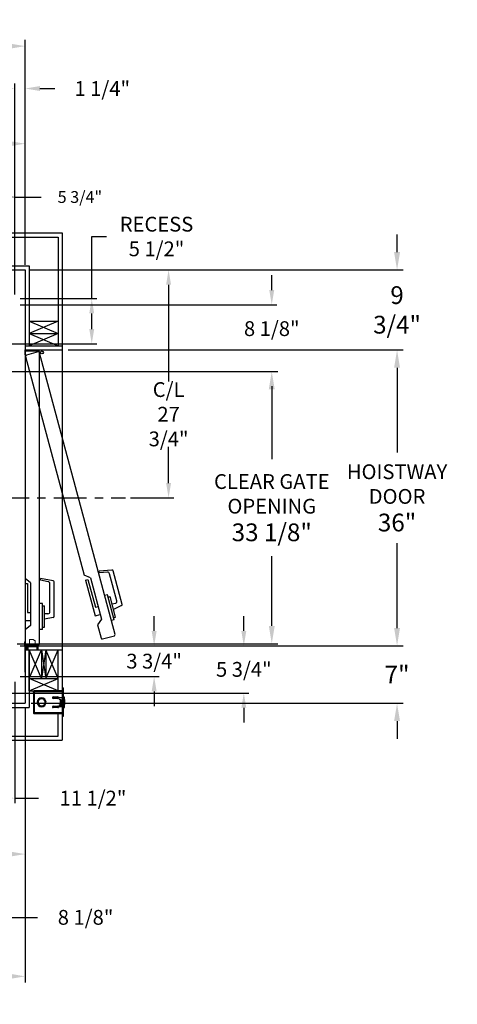
# Model space of a CAD drawing. Extents: x -355 to -200, y -33 to 86.
# Drawn here: x -253 to -200, y -33 to 86 of the extents above; entities that cross this region are included whole.
import ezdxf

# ---------------------------------------------------------------- set-up
doc = ezdxf.new("R2010")
doc.units = 0
doc.header["$LTSCALE"] = 10
doc.header["$MEASUREMENT"] = 0
doc.header["$PDMODE"] = 98
doc.linetypes.add('SCENTER', pattern=[0.7, 0.4, -0.1, 0.1, -0.1])
doc.layers.get('DEFPOINTS').update_dxf_attribs({"linetype": 'CONTINUOUS'})
for name, color, linetype in [('CEN', 2, 'SCENTER'), ('DIM', 1, 'CONTINUOUS'), ('DOOR', 2, 'CONTINUOUS'), ('DOOR CODE_NEW', 7, 'CONTINUOUS'), ('HW', 130, 'CONTINUOUS'), ('INTERLOCK - LRCE', 7, 'CONTINUOUS')]:
    doc.layers.add(name, color=color, linetype=linetype)
doc.styles.add('ROMANT', font='romant')
doc.styles.get("Standard").update_dxf_attribs({"font": 'SIMPLEX.shx', "width": 0.85})
doc.dimstyles.get("Standard").update_dxf_attribs({"dimscale": 16, "dimtxt": 0.09375, "dimasz": 0.09375, "dimexe": 0.0625, "dimexo": 0.0625, "dimgap": 0.0625, "dimtad": 0, "dimtih": 1, "dimtoh": 1, "dimdec": 4, "dimzin": 4, "dimdsep": 46, "dimtxsty": 'Standard', "dimcen": 0.0625, "dimadec": 0, "dimazin": 0, "dimtfac": 1, "dimtdec": 4, "dimtofl": 0, "dimtmove": 0, "dimatfit": 3, "dimfxl": 1, "dimtolj": 1, "dimtzin": 0, "dimarcsym": 0})

# ---------------------------------------------------------------- blocks, each defined once
blk = doc.blocks.new('*D83')
at = {"layer": 'DEFPOINTS', "color": 0, "transparency": 16777216}
for p in [(-282.23, 71.36), (-282.23, 61.22), (-252.73, 56)]:
    blk.add_point(p, dxfattribs=at)
at = {"layer": 'DIM', "color": 0, "lineweight": -2, "transparency": 16777216}
for p, q in [((-282.23, 61.97), (-282.23, 72.11)), ((-252.73, 56.75), (-252.73, 72.11)), ((-280.07, 71.36), (-275.32, 71.36)), ((-254.88, 71.36), (-260.66, 71.36))]:
    blk.add_line(p, q, dxfattribs=at)
at = {"layer": 'DIM', "color": 0, "transparency": 16777216}
for points in [[(-280.07, 71.72), (-280.07, 71), (-282.23, 71.36)], [(-254.88, 71.72), (-254.88, 71), (-252.73, 71.36)]]:
    blk.add_solid(points, dxfattribs=at)
at = {"layer": 'DIM', "color": 0, "transparency": 16777216, "insert": (-267.99, 71.36), "char_height": 2.16, "attachment_point": 5}
blk.add_mtext('\\A1;29 1/2"\\PC/L RAIL', dxfattribs=at)
blk = doc.blocks.new('*D84')
at = {"layer": 'DEFPOINTS', "color": 0, "transparency": 16777216}
for p in [(-252.73, 83.23), (-314.48, 56), (-252.73, 56)]:
    blk.add_point(p, dxfattribs=at)
at = {"layer": 'DIM', "color": 0, "lineweight": -2, "transparency": 16777216}
for p, q in [((-314.48, 56.75), (-314.48, 83.98)), ((-252.73, 56.75), (-252.73, 83.98)), ((-312.32, 83.23), (-276.7, 83.23)), ((-254.88, 83.23), (-263.52, 83.23))]:
    blk.add_line(p, q, dxfattribs=at)
at = {"layer": 'DIM', "color": 0, "transparency": 16777216}
for points in [[(-312.32, 83.59), (-312.32, 82.87), (-314.48, 83.23)], [(-254.88, 83.59), (-254.88, 82.87), (-252.73, 83.23)]]:
    blk.add_solid(points, dxfattribs=at)
at = {"layer": 'DIM', "color": 0, "transparency": 16777216, "insert": (-270.11, 83.23), "char_height": 2.16, "attachment_point": 5}
blk.add_mtext('\\A1;61 3/4"', dxfattribs=at)
blk = doc.blocks.new('*D90')
at = {"layer": 'DEFPOINTS', "color": 0, "transparency": 16777216}
for p in [(-273.6, 5.44), (-265.48, 4.5), (-265.48, -22.8)]:
    blk.add_point(p, dxfattribs=at)
at = {"layer": 'DIM', "color": 0, "lineweight": -2, "transparency": 16777216}
for p, q in [((-273.6, 4.81), (-273.6, -23.43)), ((-265.48, 3.88), (-265.48, -23.43)), ((-271.81, -22.8), (-267.27, -22.8)), ((-265.48, -22.8), (-251.24, -22.8))]:
    blk.add_line(p, q, dxfattribs=at)
at = {"layer": 'DIM', "color": 0, "transparency": 16777216}
for points in [[(-271.81, -22.5), (-271.81, -23.1), (-273.6, -22.8)], [(-267.27, -22.5), (-267.27, -23.1), (-265.48, -22.8)]]:
    blk.add_solid(points, dxfattribs=at)
at = {"layer": 'DIM', "color": 0, "transparency": 16777216, "insert": (-245.38, -22.8), "char_height": 1.8, "attachment_point": 5, "style": 'ROMANT'}
blk.add_mtext('\\A1;8 1/8"', dxfattribs=at)
blk = doc.blocks.new('*D91')
at = {"layer": 'DEFPOINTS', "color": 0, "transparency": 16777216}
for p in [(-252.73, 3.25), (-273.48, -1.25), (-252.73, -29.98)]:
    blk.add_point(p, dxfattribs=at)
at = {"layer": 'DIM', "color": 0, "lineweight": -2, "transparency": 16777216}
for p, q in [((-252.73, 2.5), (-252.73, -30.73)), ((-273.48, -2), (-273.48, -30.73)), ((-271.32, -29.98), (-269.49, -29.98)), ((-254.88, -29.98), (-255.96, -29.98))]:
    blk.add_line(p, q, dxfattribs=at)
at = {"layer": 'DIM', "color": 0, "transparency": 16777216}
for points in [[(-271.32, -29.62), (-271.32, -30.34), (-273.48, -29.98)], [(-254.88, -29.62), (-254.88, -30.34), (-252.73, -29.98)]]:
    blk.add_solid(points, dxfattribs=at)
at = {"layer": 'DIM', "color": 0, "transparency": 16777216, "insert": (-262.73, -29.98), "char_height": 2.16, "attachment_point": 5}
blk.add_mtext('\\A1;20 3/4"', dxfattribs=at)
blk = doc.blocks.new('*D96')
at = {"layer": 'DEFPOINTS', "color": 0, "transparency": 16777216}
for p in [(-252.73, 78.07), (-252.73, 56), (-253.98, 52.5)]:
    blk.add_point(p, dxfattribs=at)
at = {"layer": 'DIM', "color": 0, "lineweight": -2, "transparency": 16777216}
for p, q in [((-255.77, 78.07), (-257.57, 78.07)), ((-253.98, 53.13), (-253.98, 78.7)), ((-252.73, 56.63), (-252.73, 78.7)), ((-250.93, 78.07), (-249.13, 78.07))]:
    blk.add_line(p, q, dxfattribs=at)
at = {"layer": 'DIM', "color": 0, "transparency": 16777216}
for points in [[(-255.77, 78.37), (-255.77, 77.77), (-253.98, 78.07)], [(-250.93, 78.37), (-250.93, 77.77), (-252.73, 78.07)]]:
    blk.add_solid(points, dxfattribs=at)
at = {"layer": 'DIM', "color": 0, "transparency": 16777216, "insert": (-243.35, 78.07), "char_height": 1.8, "attachment_point": 5, "style": 'ROMANT'}
blk.add_mtext('\\A1;1 1/4"', dxfattribs=at)
blk = doc.blocks.new('*D101')
at = {"layer": 'DEFPOINTS', "color": 0, "transparency": 16777216}
for p in [(-252.73, 3.25), (-291.48, -8.95), (-291.48, -15.1)]:
    blk.add_point(p, dxfattribs=at)
at = {"layer": 'DIM', "color": 0, "lineweight": -2, "transparency": 16777216}
for p, q in [((-252.73, 2.63), (-252.73, -15.73)), ((-291.48, -9.57), (-291.48, -15.73)), ((-289.68, -15.1), (-286.43, -15.1)), ((-254.52, -15.1), (-275.15, -15.1))]:
    blk.add_line(p, q, dxfattribs=at)
at = {"layer": 'DIM', "color": 0, "transparency": 16777216}
for points in [[(-289.68, -14.8), (-289.68, -15.4), (-291.48, -15.1)], [(-254.52, -14.8), (-254.52, -15.4), (-252.73, -15.1)]]:
    blk.add_solid(points, dxfattribs=at)
at = {"layer": 'DIM', "color": 0, "transparency": 16777216, "insert": (-280.79, -15.1), "char_height": 1.8, "attachment_point": 5}
blk.add_mtext('\\A1;C/L\\P38 3/4"', dxfattribs=at)
blk = doc.blocks.new('*D103')
at = {"layer": 'DEFPOINTS', "color": 0, "transparency": 16777216}
for p in [(-248.23, 10.25), (-207.49, 10.25), (-252.73, 3.25)]:
    blk.add_point(p, dxfattribs=at)
at = {"layer": 'DIM', "color": 0, "lineweight": -2, "transparency": 16777216}
for p, q in [((-207.49, 12.41), (-207.49, 14.56)), ((-247.48, 10.25), (-206.74, 10.25)), ((-251.98, 3.25), (-206.74, 3.25)), ((-207.49, 1.09), (-207.49, -1.06))]:
    blk.add_line(p, q, dxfattribs=at)
at = {"layer": 'DIM', "color": 0, "transparency": 16777216}
for points in [[(-207.85, 12.41), (-207.13, 12.41), (-207.49, 10.25)], [(-207.85, 1.09), (-207.13, 1.09), (-207.49, 3.25)]]:
    blk.add_solid(points, dxfattribs=at)
at = {"layer": 'DIM', "color": 0, "transparency": 16777216, "insert": (-207.49, 6.75), "char_height": 2.16, "attachment_point": 5}
blk.add_mtext('\\A1;7"', dxfattribs=at)
blk = doc.blocks.new('*D104')
at = {"layer": 'DEFPOINTS', "color": 0, "transparency": 16777216}
for p in [(-252.73, 56), (-207.49, 56), (-248.23, 46.25)]:
    blk.add_point(p, dxfattribs=at)
at = {"layer": 'DIM', "color": 0, "lineweight": -2, "transparency": 16777216}
for p, q in [((-207.49, 58.16), (-207.49, 60.31)), ((-251.98, 56), (-206.74, 56)), ((-247.48, 46.25), (-206.74, 46.25)), ((-207.49, 44.09), (-207.49, 41.94))]:
    blk.add_line(p, q, dxfattribs=at)
at = {"layer": 'DIM', "color": 0, "transparency": 16777216}
for points in [[(-207.85, 58.16), (-207.13, 58.16), (-207.49, 56)], [(-207.85, 44.09), (-207.13, 44.09), (-207.49, 46.25)]]:
    blk.add_solid(points, dxfattribs=at)
at = {"layer": 'DIM', "color": 0, "transparency": 16777216, "insert": (-207.49, 51.13), "char_height": 2.16, "attachment_point": 5}
blk.add_mtext('\\A1;9 3/4"', dxfattribs=at)
blk = doc.blocks.new('*D105')
at = {"layer": 'DEFPOINTS', "color": 0, "transparency": 16777216}
for p in [(-253.98, 51.75), (-222.73, 51.75), (-254.92, 43.63)]:
    blk.add_point(p, dxfattribs=at)
at = {"layer": 'DIM', "color": 0, "lineweight": -2, "transparency": 16777216}
for p, q in [((-222.73, 53.55), (-222.73, 55.34)), ((-253.35, 51.75), (-222.1, 51.75)), ((-254.29, 43.63), (-222.1, 43.63)), ((-222.73, 41.83), (-222.73, 40.03))]:
    blk.add_line(p, q, dxfattribs=at)
at = {"layer": 'DIM', "color": 0, "transparency": 16777216}
for points in [[(-223.03, 53.55), (-222.43, 53.55), (-222.73, 51.75)], [(-223.03, 41.83), (-222.43, 41.83), (-222.73, 43.63)]]:
    blk.add_solid(points, dxfattribs=at)
at = {"layer": 'DIM', "color": 0, "transparency": 16777216, "insert": (-222.73, 48.85), "char_height": 1.8, "attachment_point": 5, "style": 'ROMANT'}
blk.add_mtext('\\A1;8 1/8"', dxfattribs=at)
blk = doc.blocks.new('*D106')
at = {"layer": 'DEFPOINTS', "color": 0, "transparency": 16777216}
for p in [(-252.73, 56), (-240.53, 28.25), (-235.28, 28.25)]:
    blk.add_point(p, dxfattribs=at)
at = {"layer": 'DIM', "color": 0, "lineweight": -2, "transparency": 16777216}
for p, q in [((-252.1, 56), (-234.66, 56)), ((-235.28, 54.2), (-235.28, 42.41)), ((-235.28, 30.05), (-235.28, 34.45)), ((-239.9, 28.25), (-234.66, 28.25))]:
    blk.add_line(p, q, dxfattribs=at)
at = {"layer": 'DIM', "color": 0, "transparency": 16777216}
for points in [[(-235.58, 54.2), (-234.98, 54.2), (-235.28, 56)], [(-235.58, 30.05), (-234.98, 30.05), (-235.28, 28.25)]]:
    blk.add_solid(points, dxfattribs=at)
at = {"layer": 'DIM', "color": 0, "transparency": 16777216, "insert": (-235.28, 38.43), "char_height": 1.8, "attachment_point": 5}
blk.add_mtext('\\A1;C/L\\P27 3/4"', dxfattribs=at)
blk = doc.blocks.new('*D107')
at = {"layer": 'DEFPOINTS', "color": 0, "transparency": 16777216}
for p in [(-253.98, 52.5), (-244.63, 52.5), (-259.73, 47)]:
    blk.add_point(p, dxfattribs=at)
at = {"layer": 'DIM', "color": 0, "lineweight": -2, "transparency": 16777216}
for p, q in [((-244.63, 52.5), (-244.63, 60.06)), ((-244.63, 60.06), (-242.83, 60.06)), ((-253.35, 52.5), (-244, 52.5)), ((-244.63, 48.8), (-244.63, 50.7)), ((-259.1, 47), (-244, 47))]:
    blk.add_line(p, q, dxfattribs=at)
at = {"layer": 'DIM', "color": 0, "transparency": 16777216}
for points in [[(-244.93, 50.7), (-244.33, 50.7), (-244.63, 52.5)], [(-244.93, 48.8), (-244.33, 48.8), (-244.63, 47)]]:
    blk.add_solid(points, dxfattribs=at)
at = {"layer": 'DIM', "color": 0, "transparency": 16777216, "insert": (-236.75, 60.06), "char_height": 1.8, "attachment_point": 5, "style": 'ROMANT'}
blk.add_mtext('\\A1;RECESS\\P5 1/2"', dxfattribs=at)
blk = doc.blocks.new('*D108')
at = {"layer": 'DEFPOINTS', "color": 0, "transparency": 16777216}
for p in [(-259.73, 64.87), (-259.73, 52.5), (-253.98, 52.5)]:
    blk.add_point(p, dxfattribs=at)
at = {"layer": 'DIM', "color": 0, "lineweight": -2, "transparency": 16777216}
for p, q in [((-259.73, 53), (-259.73, 65.37)), ((-258.29, 64.87), (-255.42, 64.87)), ((-253.98, 53), (-253.98, 65.37)), ((-253.98, 64.87), (-250.77, 64.87))]:
    blk.add_line(p, q, dxfattribs=at)
at = {"layer": 'DIM', "color": 0, "transparency": 16777216}
for points in [[(-258.29, 65.1), (-258.29, 64.63), (-259.73, 64.87)], [(-255.42, 65.1), (-255.42, 64.63), (-253.98, 64.87)]]:
    blk.add_solid(points, dxfattribs=at)
at = {"layer": 'DIM', "color": 0, "transparency": 16777216, "insert": (-246.07, 64.87), "char_height": 1.44, "attachment_point": 5, "style": 'ROMANT'}
blk.add_mtext('\\A1;5 3/4"', dxfattribs=at)
blk = doc.blocks.new('*D109')
at = {"layer": 'DEFPOINTS', "color": 0, "transparency": 16777216}
for p in [(-253.98, 6.5), (-265.48, 4.5), (-253.98, -8.29)]:
    blk.add_point(p, dxfattribs=at)
at = {"layer": 'DIM', "color": 0, "lineweight": -2, "transparency": 16777216}
for p, q in [((-253.98, 5.88), (-253.98, -8.92)), ((-265.48, 3.88), (-265.48, -8.92)), ((-263.68, -8.29), (-255.77, -8.29)), ((-253.98, -8.29), (-251.11, -8.29))]:
    blk.add_line(p, q, dxfattribs=at)
at = {"layer": 'DIM', "color": 0, "transparency": 16777216}
for points in [[(-263.68, -7.99), (-263.68, -8.59), (-265.48, -8.29)], [(-255.77, -7.99), (-255.77, -8.59), (-253.98, -8.29)]]:
    blk.add_solid(points, dxfattribs=at)
at = {"layer": 'DIM', "color": 0, "transparency": 16777216, "insert": (-244.48, -8.29), "char_height": 1.8, "attachment_point": 5, "style": 'ROMANT'}
blk.add_mtext('\\A1;11 1/2"', dxfattribs=at)
blk = doc.blocks.new('*D110')
at = {"layer": 'DEFPOINTS', "color": 0, "transparency": 16777216}
for p in [(-253.98, 10.25), (-253.98, 6.5), (-237.04, 6.5)]:
    blk.add_point(p, dxfattribs=at)
at = {"layer": 'DIM', "color": 0, "lineweight": -2, "transparency": 16777216}
for p, q in [((-237.04, 12.05), (-237.04, 13.84)), ((-253.35, 10.25), (-236.41, 10.25)), ((-253.35, 6.5), (-236.41, 6.5)), ((-237.04, 4.7), (-237.04, 2.91))]:
    blk.add_line(p, q, dxfattribs=at)
at = {"layer": 'DIM', "color": 0, "transparency": 16777216}
for points in [[(-237.34, 12.05), (-236.74, 12.05), (-237.04, 10.25)], [(-237.34, 4.7), (-236.74, 4.7), (-237.04, 6.5)]]:
    blk.add_solid(points, dxfattribs=at)
at = {"layer": 'DIM', "color": 0, "transparency": 16777216, "insert": (-237.04, 8.38), "char_height": 1.8, "attachment_point": 5, "style": 'ROMANT'}
blk.add_mtext('\\A1;3 3/4"', dxfattribs=at)
blk = doc.blocks.new('*D111')
at = {"layer": 'DEFPOINTS', "color": 0, "transparency": 16777216}
for p in [(-248.23, 46.25), (-207.49, 46.25), (-248.23, 10.25)]:
    blk.add_point(p, dxfattribs=at)
at = {"layer": 'DIM', "color": 0, "lineweight": -2, "transparency": 16777216}
for p, q in [((-247.48, 46.25), (-206.74, 46.25)), ((-207.49, 44.09), (-207.49, 33.78)), ((-207.49, 12.41), (-207.49, 22.72)), ((-247.48, 10.25), (-206.74, 10.25))]:
    blk.add_line(p, q, dxfattribs=at)
at = {"layer": 'DIM', "color": 0, "transparency": 16777216}
for points in [[(-207.85, 44.09), (-207.13, 44.09), (-207.49, 46.25)], [(-207.85, 12.41), (-207.13, 12.41), (-207.49, 10.25)]]:
    blk.add_solid(points, dxfattribs=at)
at = {"layer": 'DIM', "color": 0, "transparency": 16777216, "insert": (-207.49, 28.25), "char_height": 2.16, "attachment_point": 5}
blk.add_mtext('\\A1;{\\Fromanc|c0;\\H0.83333x;HOISTWAY\\PDOOR\\P}36"', dxfattribs=at)
blk = doc.blocks.new('*D112')
at = {"layer": 'DEFPOINTS', "color": 0, "transparency": 16777216}
for p in [(-254.92, 43.63), (-222.73, 43.63), (-254.45, 10.5)]:
    blk.add_point(p, dxfattribs=at)
at = {"layer": 'DIM', "color": 0, "lineweight": -2, "transparency": 16777216}
for p, q in [((-254.17, 43.63), (-221.98, 43.63)), ((-222.73, 41.47), (-222.73, 32.95)), ((-222.73, 12.66), (-222.73, 21.17)), ((-253.7, 10.5), (-221.98, 10.5))]:
    blk.add_line(p, q, dxfattribs=at)
at = {"layer": 'DIM', "color": 0, "transparency": 16777216}
for points in [[(-223.09, 41.47), (-222.37, 41.47), (-222.73, 43.63)], [(-223.09, 12.66), (-222.37, 12.66), (-222.73, 10.5)]]:
    blk.add_solid(points, dxfattribs=at)
at = {"layer": 'DIM', "color": 0, "transparency": 16777216, "insert": (-222.73, 27.06), "char_height": 2.16, "attachment_point": 5}
blk.add_mtext('\\A1;{\\Fromanc|c0;\\H0.83333x;CLEAR GATE\\POPENING}\\P33 1/8"', dxfattribs=at)
blk = doc.blocks.new('*D114')
at = {"layer": 'DEFPOINTS', "color": 0, "transparency": 16777216}
for p in [(-253.98, 10.25), (-264.73, 4.5), (-226.13, 4.5)]:
    blk.add_point(p, dxfattribs=at)
at = {"layer": 'DIM', "color": 0, "lineweight": -2, "transparency": 16777216}
for p, q in [((-226.13, 12.05), (-226.13, 13.84)), ((-253.35, 10.25), (-225.51, 10.25)), ((-264.1, 4.5), (-225.51, 4.5)), ((-226.13, 2.7), (-226.13, 0.91))]:
    blk.add_line(p, q, dxfattribs=at)
at = {"layer": 'DIM', "color": 0, "transparency": 16777216}
for points in [[(-226.43, 12.05), (-225.83, 12.05), (-226.13, 10.25)], [(-226.43, 2.7), (-225.83, 2.7), (-226.13, 4.5)]]:
    blk.add_solid(points, dxfattribs=at)
at = {"layer": 'DIM', "color": 0, "transparency": 16777216, "insert": (-226.13, 7.38), "char_height": 1.8, "attachment_point": 5, "style": 'ROMANT'}
blk.add_mtext('\\A1;5 3/4"', dxfattribs=at)

msp = doc.modelspace()

# ---------------------------------------------------------------- linework, layer by layer
at = {"layer": 'CEN'}
msp.add_line((-256.25305, 28.25), (-240.52804, 28.25), dxfattribs=at)
at = {"layer": 'DOOR', "color": 2}
for p, q in [((-252.7277, 46.75), (-248.2277, 46.75)), ((-252.7277, 46.25), (-248.2277, 46.25)), ((-252.7277, 46.25), (-248.2277, 46.25)), ((-252.7277, 46.25), (-248.2277, 46.25)), ((-252.7277, 46.25), (-248.2277, 46.25)), ((-252.7277, 10.25), (-248.2277, 10.25)), ((-252.7277, 10.25), (-248.2277, 10.25)), ((-252.7277, 10.25), (-248.2277, 10.25)), ((-252.7277, 10.25), (-248.2277, 10.25)), ((-252.7277, 9.75), (-248.2277, 9.75)), ((-252.7277, 9.75), (-248.2277, 9.75))]:
    msp.add_line(p, q, dxfattribs=at)
at = {"layer": 'DOOR CODE_NEW', "color": 2}
for p, q in [((-252.7277, 46.25), (-248.2277, 46.25)), ((-252.7277, 46.25), (-248.2277, 46.25)), ((-252.7277, 46.25), (-252.7277, 10.25)), ((-252.7277, 46.25), (-250.69255, 46.25)), ((-252.7277, 45.65), (-252.7277, 46.25)), ((-252.7277, 46), (-252.7277, 18.435)), ((-251.1027, 46.125), (-252.6027, 46.125)), ((-251.13244, 46.01225), (-252.58133, 45.62402)), ((-241.79127, 11.6335), (-250.97934, 45.92386)), ((-250.9777, 10.5), (-250.9777, 46)), ((-248.2277, 46.25), (-248.2277, 10.25)), ((-252.66971, 45.47093), (-245.53537, 18.84518)), ((-242.16486, 19.46741), (-243.72439, 19.33097)), ((-243.66841, 19.12205), (-243.72439, 19.33097)), ((-242.71915, 19.2051), (-243.66841, 19.12205)), ((-240.93553, 15.27861), (-242.03322, 19.37524)), ((-252.0877, 17.915), (-252.7277, 18.435)), ((-250.8527, 18.21923), (-250.8527, 18.43552)), ((-249.311, 18.16367), (-250.8527, 18.43552)), ((-249.91429, 18.05377), (-250.8527, 18.21923)), ((-249.2077, 13.79943), (-249.2077, 18.04057)), ((-244.78259, 18.50855), (-245.53537, 18.84518)), ((-245.3749, 18.24631), (-245.08512, 18.32396)), ((-245.3749, 18.24631), (-244.21021, 13.89964)), ((-245.08512, 18.32396), (-244.17925, 14.94321)), ((-244.78259, 18.50855), (-243.43673, 13.48573)), ((-241.57135, 15.71965), (-242.45588, 19.02076)), ((-252.7277, 17.815), (-252.4277, 17.815)), ((-252.7277, 17.815), (-252.7277, 13.315)), ((-252.4277, 17.815), (-252.4277, 14.315)), ((-252.0877, 17.915), (-252.0877, 12.715)), ((-249.7077, 14.39), (-249.7077, 17.80756)), ((-242.71882, 16.44746), (-243.05689, 16.35687)), ((-241.90354, 13.40479), (-242.71882, 16.44746)), ((-242.64764, 16.18183), (-242.3965, 16.24912)), ((-241.72357, 13.73772), (-242.3965, 16.24912)), ((-250.6277, 15.39), (-250.9777, 15.39)), ((-250.6277, 12.24), (-250.6277, 15.39)), ((-250.6277, 15.115), (-250.3677, 15.115)), ((-250.3677, 12.515), (-250.3677, 15.115)), ((-244.17925, 14.94321), (-243.85084, 15.03121)), ((-241.74812, 15.41346), (-242.14415, 15.30734)), ((-241.00345, 15.13297), (-241.97592, 14.67949)), ((-252.7277, 13.315), (-252.0877, 13.315)), ((-252.4277, 14.315), (-252.0877, 14.315)), ((-249.9577, 14.14), (-250.3677, 14.14)), ((-249.311, 13.67633), (-250.3677, 13.49)), ((-244.21021, 13.89964), (-243.59202, 14.06529)), ((-243.43673, 13.48573), (-243.92034, 12.81781)), ((-241.90354, 13.40479), (-242.24161, 13.31421)), ((-241.97471, 13.67042), (-241.72357, 13.73772)), ((-252.0877, 12.715), (-252.7277, 12.195)), ((-252.7277, 12.195), (-252.7277, 10.5)), ((-250.6277, 12.24), (-250.9777, 12.24)), ((-250.6277, 12.515), (-250.3677, 12.515)), ((-243.92034, 12.81781), (-243.48164, 11.18056)), ((-243.32854, 11.09217), (-241.87966, 11.4804)), ((-252.7277, 10.25), (-248.2277, 10.25)), ((-252.7277, 10.25), (-248.2277, 10.25)), ((-252.6027, 10.375), (-251.1027, 10.375)), ((-252.6027, 10.375), (-251.1027, 10.375))]:
    msp.add_line(p, q, dxfattribs=at)
msp.add_circle((-250.68936, 45.9557), 0.182, dxfattribs=at)
msp.add_circle((-250.68936, 45.9557), 0.182, dxfattribs=at)
for centre, radius, start, end in [((-252.6027, 46), 0.125, 90, 180), ((-252.54897, 45.50328), 0.125, 105, 195), ((-251.10008, 45.89151), 0.125, 15, 105), ((-251.1027, 46), 0.125, 0, 90), ((-242.69736, 18.95605), 0.25, 15, 95), ((-242.15396, 19.34289), 0.125, 15, 95), ((-249.9577, 17.80756), 0.25, 0, 80), ((-249.3327, 18.04057), 0.125, 0, 80), ((-241.81283, 15.65494), 0.25, 285, 15), ((-249.9577, 14.39), 0.25, 270, 0), ((-241.05627, 15.24625), 0.125, 295, 15), ((-249.3327, 13.79943), 0.125, 280, 0), ((-243.3609, 11.21291), 0.125, 195, 285), ((-241.91201, 11.60114), 0.125, 285, 15), ((-252.6027, 10.5), 0.125, 180, 270), ((-252.6027, 10.5), 0.125, 180, 270), ((-251.1027, 10.5), 0.125, 270, 0), ((-251.1027, 10.5), 0.125, 270, 0)]:
    msp.add_arc(centre, radius, start, end, dxfattribs=at)
at = {"layer": 'HW'}
for p, q in [((-318.9777, 60.5), (-248.2277, 60.5)), ((-318.4777, 60), (-248.7277, 60)), ((-248.7277, 60), (-248.7277, 46.75)), ((-248.2277, 60.5), (-248.2277, 46.25)), ((-314.9777, 56.5), (-252.2277, 56.5)), ((-252.2277, 56.5), (-252.2277, 46.75)), ((-314.4777, 56), (-252.7277, 56)), ((-252.7277, 56), (-252.7277, 46.25)), ((-248.7277, 49.75), (-252.2277, 48.25)), ((-252.2277, 49.75), (-248.7277, 48.25)), ((-252.2277, 49.75), (-248.7277, 49.75)), ((-252.2277, 48.25), (-248.7277, 46.75)), ((-248.7277, 48.25), (-252.2277, 46.75)), ((-252.2277, 48.25), (-248.7277, 48.25)), ((-252.7277, 10.25), (-252.7277, 3.25)), ((-252.2277, 9.75), (-252.2277, 2.75)), ((-252.2277, 4.75), (-252.2277, 9.75)), ((-248.2277, 10.25), (-248.2277, -1.25)), ((-273.4777, 3.25), (-252.7277, 3.25)), ((-272.9777, 2.75), (-252.2277, 2.75)), ((-248.7277, -0.75), (-248.7277, 2.003)), ((-272.9777, -0.75), (-248.7277, -0.75)), ((-273.4777, -1.25), (-248.2277, -1.25))]:
    msp.add_line(p, q, dxfattribs=at)
at = {"layer": 'INTERLOCK - LRCE', "color": 7, "linetype": 'Continuous', "lineweight": 15}
for p, q in [((-252.20703, 10.99867), (-252.20703, 10.25)), ((-252.20703, 10.99867), (-251.75428, 10.99867)), ((-251.49837, 10.25), (-251.49837, 10.86088)), ((-252.8058, 10.75), (-252.7277, 10.75)), ((-252.8058, 10.34), (-252.8058, 10.75)), ((-252.75821, 9.75), (-252.75821, 10.1719)), ((-252.75821, 10.1719), (-252.73743, 10.1719)), ((-252.75821, 7.82705), (-252.75821, 10.1719)), ((-252.73743, 10.1719), (-252.73743, 9.75)), ((-252.57688, 10.1719), (-252.73743, 10.1719)), ((-252.73743, 10.1719), (-252.73743, 7.02229)), ((-252.7277, 10.34), (-252.7277, 10.75)), ((-251.3177, 10.25), (-252.6377, 10.25)), ((-252.57688, 10.1719), (-252.47955, 10.1719)), ((-252.57688, 9.75), (-252.57688, 10.1719)), ((-252.48262, 9.75), (-252.48262, 9.83725)), ((-252.47955, 10.1719), (-252.47955, 10.03224)), ((-252.4502, 10.1719), (-252.47955, 10.1719)), ((-252.44325, 10.03224), (-252.47955, 10.03224)), ((-252.46294, 9.85694), (-252.46294, 9.75)), ((-251.3177, 10.1719), (-252.4502, 10.1719)), ((-252.44325, 10.13253), (-252.44325, 10.1719)), ((-252.44325, 10.11284), (-252.44325, 10.13253)), ((-252.44325, 9.75), (-252.44325, 10.11284)), ((-252.44325, 10.11284), (-252.42357, 10.11284)), ((-252.42357, 10.15221), (-252.42357, 10.11284)), ((-252.42357, 10.15221), (-252.34877, 10.15221)), ((-252.42357, 10.11284), (-252.42357, 9.75)), ((-252.34877, 10.11284), (-252.42357, 10.11284)), ((-252.34877, 10.13253), (-252.34877, 10.1719)), ((-251.32121, 10.13253), (-252.34877, 10.13253)), ((-252.34877, 9.75), (-252.34877, 10.13253)), ((-251.32121, 10.13253), (-251.32121, 10.1719)), ((-251.32121, 9.75), (-251.32121, 10.13253)), ((-251.26215, 10.11284), (-251.26215, 9.75)), ((-251.2277, 9.75), (-251.2277, 10.0819)), ((-251.1496, 9.75), (-251.1496, 10.0819)), ((-252.75821, 7.02229), (-252.75821, 7.59549)), ((-252.73743, 7.02229), (-252.75821, 7.02229)), ((-252.7277, 7.02229), (-252.73743, 7.02229))]:
    msp.add_line(p, q, dxfattribs=at)
at = {"layer": 'INTERLOCK - LRCE', "color": 7}
msp.add_line((-252.7277, 10.1719), (-252.7277, 10.19802), dxfattribs=at)
msp.add_line((-252.7277, 10.1719), (-252.7277, 10.19802), dxfattribs=at)
at = {"layer": 'INTERLOCK - LRCE', "color": 4}
for p, q in [((-252.2277, 4.75), (-252.2277, 9.75)), ((-250.7277, 6.25), (-252.2277, 9.75)), ((-252.2277, 6.25), (-250.7277, 9.75)), ((-250.7277, 9.75), (-250.7277, 6.25)), ((-250.2277, 9.75), (-250.7277, 6.25)), ((-250.7277, 9.75), (-250.2277, 6.25)), ((-250.2277, 9.75), (-250.2277, 6.25)), ((-248.7277, 6.25), (-250.2277, 9.75)), ((-250.2277, 6.25), (-248.7277, 9.75)), ((-248.7277, 4.75), (-248.7277, 9.75)), ((-252.2277, 6.25), (-248.7277, 6.25)), ((-252.2277, 4.75), (-248.7277, 6.25)), ((-248.7277, 4.75), (-252.2277, 6.25)), ((-252.2277, 4.75), (-248.7277, 4.75))]:
    msp.add_line(p, q, dxfattribs=at)
at = {"layer": 'INTERLOCK - LRCE', "color": 3}
for p, q in [((-248.1081, 5.1265), (-248.2277, 5.1265)), ((-248.2277, 5.1265), (-248.2277, 4.8765)), ((-248.1081, 4.8765), (-248.2277, 4.8765)), ((-248.2277, 4.8765), (-248.2277, 1.8765)), ((-248.1081, 5.1265), (-248.1081, 4.8765)), ((-248.1081, 4.8765), (-248.1081, 1.8765)), ((-251.65392, 4.6415), (-251.73243, 4.6415)), ((-251.73243, 4.61667), (-251.73243, 4.6415)), ((-251.73243, 4.61667), (-251.73243, 2.13633)), ((-251.69484, 4.61667), (-251.73243, 4.61667)), ((-251.64919, 4.74702), (-251.63091, 4.67068)), ((-251.64919, 4.6715), (-251.62393, 4.6715)), ((-251.62393, 4.6715), (-251.62393, 4.75)), ((-248.2277, 4.75), (-251.62393, 4.75)), ((-251.62393, 4.6715), (-251.62393, 2.0815)), ((-251.62393, 4.6715), (-248.2277, 4.6715)), ((-250.7577, 3.81329), (-250.7577, 3.80327)), ((-250.7077, 3.80327), (-250.7077, 3.81329)), ((-249.32145, 4.03275), (-248.75895, 4.03275)), ((-248.75895, 3.84525), (-249.32145, 3.84525)), ((-249.1587, 3.899), (-249.26441, 4.03275)), ((-249.1587, 3.899), (-248.9237, 3.899)), ((-248.9237, 4.03275), (-248.9237, 3.84525)), ((-248.8587, 3.84525), (-248.8587, 4.03275)), ((-248.5087, 3.9465), (-248.2277, 3.9465)), ((-248.5087, 3.6965), (-248.4812, 3.6965)), ((-248.4812, 3.6965), (-248.4812, 3.0565)), ((-248.4812, 3.6965), (-248.3727, 3.6965)), ((-248.3727, 3.6965), (-248.3727, 3.0565)), ((-248.34145, 3.6465), (-248.3727, 3.6465)), ((-248.34145, 3.3765), (-248.34145, 3.6465)), ((-248.0412, 4.0565), (-248.1081, 4.0565)), ((-248.0412, 2.6965), (-248.0412, 4.0565)), ((-247.9837, 3.999), (-247.9837, 2.754)), ((-247.9527, 2.8765), (-247.9527, 3.8765)), ((-251.269, 3.4015), (-251.27901, 3.4015)), ((-251.27901, 3.3515), (-251.269, 3.3515)), ((-251.27893, 3.40321), (-251.27893, 3.4015)), ((-251.27893, 3.3515), (-251.27893, 3.34979)), ((-250.7577, 2.94973), (-250.7577, 2.93971)), ((-250.7077, 2.93971), (-250.7077, 2.94973)), ((-250.1864, 3.4015), (-250.19641, 3.4015)), ((-250.19641, 3.3515), (-250.1864, 3.3515)), ((-249.2537, 2.854), (-249.37002, 2.73381)), ((-249.32145, 2.90775), (-248.75895, 2.90775)), ((-248.75895, 2.72025), (-249.32145, 2.72025)), ((-249.20233, 2.789), (-249.2537, 2.854)), ((-248.9237, 2.789), (-249.20233, 2.789)), ((-248.9237, 2.90775), (-248.9237, 2.72025)), ((-248.8587, 2.72025), (-248.8587, 2.90775)), ((-248.54145, 3.05213), (-248.54145, 2.91675)), ((-248.5102, 2.91675), (-248.5102, 3.05649)), ((-248.4812, 3.0565), (-248.5087, 3.0565)), ((-248.2277, 2.8065), (-248.5087, 2.8065)), ((-248.37018, 2.89175), (-248.4852, 2.89175)), ((-248.4852, 2.8605), (-248.37018, 2.8605)), ((-248.3727, 3.0565), (-248.4812, 3.0565)), ((-248.3727, 3.37556), (-248.34523, 2.91825)), ((-248.3727, 3.28537), (-248.37174, 3.284)), ((-248.37174, 3.35958), (-248.37174, 3.284)), ((-248.37174, 3.284), (-248.3672, 3.284)), ((-248.3309, 3.469), (-248.34145, 3.45393)), ((-248.31403, 2.92012), (-248.34145, 3.3765)), ((-248.33636, 3.2918), (-248.3309, 3.284)), ((-248.32129, 3.469), (-248.3309, 3.469)), ((-248.3309, 3.469), (-248.3309, 3.284)), ((-248.3309, 3.284), (-248.32129, 3.284)), ((-248.30568, 3.4467), (-248.32129, 3.469)), ((-248.32129, 3.469), (-248.32129, 3.284)), ((-248.32129, 3.284), (-248.30568, 3.3063)), ((-248.29006, 3.469), (-248.30568, 3.4467)), ((-248.30568, 3.4467), (-248.30568, 3.3063)), ((-248.30568, 3.3063), (-248.29006, 3.284)), ((-248.28046, 3.469), (-248.29006, 3.469)), ((-248.29006, 3.469), (-248.29006, 3.284)), ((-248.29006, 3.284), (-248.28046, 3.284)), ((-248.26484, 3.4467), (-248.28046, 3.469)), ((-248.28046, 3.469), (-248.28046, 3.284)), ((-248.28046, 3.284), (-248.26484, 3.3063)), ((-248.24923, 3.469), (-248.26484, 3.4467)), ((-248.26484, 3.4467), (-248.26484, 3.3063)), ((-248.26484, 3.3063), (-248.24923, 3.284)), ((-248.2277, 3.469), (-248.24923, 3.469)), ((-248.24923, 3.469), (-248.24923, 3.284)), ((-248.24923, 3.284), (-248.2277, 3.284)), ((-248.1081, 2.6965), (-248.0412, 2.6965)), ((-248.09479, 3.49086), (-248.09552, 3.49029)), ((-248.09552, 3.39847), (-248.07127, 3.40034)), ((-248.07127, 3.35266), (-248.09552, 3.35453)), ((-248.09552, 3.26271), (-248.09479, 3.26214)), ((-251.73243, 2.13633), (-251.69227, 2.13633)), ((-251.73243, 2.1115), (-251.73243, 2.13633)), ((-251.65392, 2.1115), (-251.73243, 2.1115)), ((-251.64919, 2.00598), (-251.63091, 2.08232)), ((-251.62393, 2.0815), (-251.64919, 2.0815)), ((-248.2277, 2.0815), (-251.62393, 2.0815)), ((-251.62393, 2.0815), (-251.62393, 2.003)), ((-251.62393, 2.003), (-248.2277, 2.003)), ((-248.1081, 1.8765), (-248.2277, 1.8765)), ((-248.2277, 1.8765), (-248.2277, 1.6265)), ((-248.1081, 1.6265), (-248.2277, 1.6265)), ((-248.1081, 1.8765), (-248.1081, 1.6265))]:
    msp.add_line(p, q, dxfattribs=at)
at = {"layer": 'INTERLOCK - LRCE', "color": 7, "linetype": 'Continuous', "lineweight": 15, "flags": 128}
msp.add_lwpolyline([(-251.49837, 10.86088), (-251.50437, 10.8641), (-251.52214, 10.87368), (-251.5511, 10.88927), (-251.59027, 10.91036), (-251.63831, 10.93623), (-251.6936, 10.966), (-251.75428, 10.99867)], dxfattribs=at)
at = {"layer": 'INTERLOCK - LRCE', "color": 7, "linetype": 'Continuous', "lineweight": 15}
for centre, radius, start, end in [((-252.6377, 10.34), 0.1681, 180, 270), ((-252.6377, 10.34), 0.09, 180, 270), ((-252.46294, 9.83725), 0.01969, 90, 180), ((-252.46294, 9.87662), 0.01969, 270, 0), ((-252.42357, 10.13253), 0.01969, 90, 180), ((-251.32121, 10.11284), 0.05906, 0, 90), ((-251.3177, 10.0819), 0.1681, 0, 90), ((-251.3177, 10.0819), 0.09, 0, 90)]:
    msp.add_arc(centre, radius, start, end, dxfattribs=at)
at = {"layer": 'INTERLOCK - LRCE', "color": 3}
for centre, radius, start, end in [((-251.62393, 4.6415), 0.1085, 90, 103.4677313), ((-250.7327, 3.3765), 0.54688, 2.6201488, 177.3798512), ((-250.7327, 3.3765), 0.53688, 2.6689875, 177.3310125), ((-250.7327, 3.3765), 0.4375, 93.275829, 266.724171), ((-250.7327, 3.3765), 0.4275, 93.3525431, 266.6474569), ((-250.7327, 3.3765), 0.4375, 273.275829, 86.724171), ((-250.7327, 3.3765), 0.4275, 273.3525431, 86.6474569), ((-249.32145, 3.939), 0.09375, 90, 270), ((-248.75895, 3.939), 0.09375, 270, 90), ((-248.5087, 3.8215), 0.125, 90, 270), ((-248.0412, 3.999), 0.0575, 0, 90), ((-248.0027, 3.8765), 0.05, 0, 67.6663173), ((-250.4277, 3.3765), 2.525, 0, 11.4211863), ((-250.7327, 3.3765), 0.54688, 182.6201488, 357.3798512), ((-250.7327, 3.3765), 0.53688, 182.6689875, 357.3310125), ((-249.32145, 2.814), 0.09375, 90, 270), ((-248.75895, 2.814), 0.09375, 270, 90), ((-248.5087, 2.9315), 0.125, 90, 270), ((-248.4852, 2.91675), 0.05625, 180, 270), ((-248.4852, 2.91675), 0.025, 180, 270), ((-248.37018, 2.91675), 0.05625, 270, 3.4380559), ((-248.37018, 2.91675), 0.025, 270, 3.4380559), ((-248.33691, 3.3765), 0.26777, 25.282231, 31.2964273), ((-248.33691, 3.3765), 0.26777, 328.7035727, 334.717769), ((-248.33858, 3.37653), 0.26837, 5.0902449, 25.0812512), ((-248.42645, 3.3765), 0.33166, 356.2016465, 3.7983535), ((-248.33858, 3.37647), 0.26837, 334.9187488, 354.9097551), ((-248.0412, 2.754), 0.0575, 270, 0), ((-250.5027, 3.3765), 2.525, 356.0493496, 3.9506504), ((-248.0027, 2.8765), 0.05, 292.3336827, 0), ((-250.4277, 3.3765), 2.525, 348.5788137, 0), ((-251.62393, 2.1115), 0.1085, 256.5322687, 270)]:
    msp.add_arc(centre, radius, start, end, dxfattribs=at)
at = {"layer": 'INTERLOCK - LRCE', "color": 7, "linetype": 'Continuous', "lineweight": 15}
msp.add_ellipse((-251.32121, 10.11284), major_axis=(0.05906, 0), ratio=0.333333333, start_param=0, end_param=1.570796327, dxfattribs=at)
for points, knots in [([(-252.47955, 9.83912), (-252.48416, 9.83932), (-252.49714, 9.83987), (-252.51761, 9.846), (-252.53761, 9.85962), (-252.55229, 9.88001), (-252.56129, 9.90688), (-252.56412, 9.93936), (-252.55958, 9.97387), (-252.54574, 10.00376), (-252.52332, 10.02291), (-252.49986, 10.03118), (-252.48523, 10.03194), (-252.47955, 10.03224)], [0, 0, 0, 0, 0.0465092515, 0.1309822814, 0.2157905021, 0.3034633542, 0.3996622288, 0.509084509, 0.6289952036, 0.7478389294, 0.8524579106, 0.9427678941, 1, 1, 1, 1]), ([(-252.75821, 7.59549), (-252.75722, 7.60864), (-252.75521, 7.63549), (-252.74808, 7.68699), (-252.74857, 7.74138), (-252.75572, 7.79035), (-252.75742, 7.81546), (-252.75821, 7.82705)], [0, 0, 0, 0, 0.196794443, 0.401910356, 0.620885236, 0.824980799, 1, 1, 1, 1])]:
    msp.add_open_spline(points, degree=3, knots=knots, dxfattribs=at)
at = {"layer": 'INTERLOCK - LRCE', "color": 3}
for points, knots in [([(-251.64919, 4.74702), (-251.64958, 4.74693), (-251.65036, 4.74674), (-251.65546, 4.74539), (-251.66323, 4.74278), (-251.67588, 4.73725), (-251.69357, 4.72609), (-251.71339, 4.70525), (-251.72917, 4.67601), (-251.73129, 4.65352), (-251.73243, 4.6415)], [0, 0, 0, 0, 0.069491411, 0.139087987, 0.21329153, 0.295849604, 0.446851754, 0.608582605, 0.790692571, 1, 1, 1, 1]), ([(-251.73243, 4.61667), (-251.73144, 4.61356), (-251.72997, 4.60893), (-251.72061, 4.60851), (-251.70931, 4.61062), (-251.69344, 4.61647), (-251.67587, 4.62594), (-251.66396, 4.63632), (-251.6546, 4.65124), (-251.65145, 4.66305), (-251.64919, 4.6715)], [0, 0, 0, 0, 0.201598496, 0.300878271, 0.400865483, 0.5698472, 0.695178997, 0.791153724, 0.850740614, 1, 1, 1, 1]), ([(-251.64919, 2.0815), (-251.64958, 2.08555), (-251.65036, 2.09367), (-251.65546, 2.10516), (-251.66323, 2.11562), (-251.67588, 2.12725), (-251.69357, 2.13805), (-251.71339, 2.14389), (-251.72917, 2.14356), (-251.73129, 2.13885), (-251.73243, 2.13633)], [0, 0, 0, 0, 0.069491455, 0.139088045, 0.213291602, 0.295849434, 0.44684998, 0.608580266, 0.790691045, 1, 1, 1, 1]), ([(-251.73243, 2.1115), (-251.73144, 2.10006), (-251.72997, 2.083), (-251.72061, 2.06131), (-251.70931, 2.04315), (-251.69344, 2.027), (-251.67587, 2.01576), (-251.66396, 2.01053), (-251.6546, 2.0073), (-251.65145, 2.00653), (-251.64919, 2.00598)], [0, 0, 0, 0, 0.201597793, 0.300877622, 0.400865597, 0.569846821, 0.695179099, 0.791153612, 0.850740533, 1, 1, 1, 1])]:
    msp.add_open_spline(points, degree=3, knots=knots, dxfattribs=at)

# ---------------------------------------------------------------- dimensions: what is measured, and where the dimension line sits
at = {"layer": 'DIM'}
for base, p1, p2, override, picture, middle in [((-252.7277, 83.22901), (-314.4777, 56), (-252.7277, 56), {"dimscale": 12, "dimtxt": 0.18, "dimasz": 0.179688, "dimgap": 0.09375, "dimlunit": 5, "dimpost": '"', "dimfrac": 2}, '*D84', (-270.11038, 83.22901)), ((-252.7277, 78.07382), (-253.9777, 52.5), (-252.7277, 56), {"dimscale": 10, "dimtxt": 0.18, "dimasz": 0.179688, "dimgap": 0.09375, "dimlunit": 5, "dimpost": '"', "dimtxsty": 'ROMANT', "dimfrac": 2}, '*D96', (-243.3536, 78.07382)), ((-259.7277, 64.86511), (-253.9777, 52.5), (-259.7277, 52.5), {"dimscale": 8, "dimtxt": 0.18, "dimasz": 0.179688, "dimgap": 0.09375, "dimlunit": 5, "dimpost": '"', "dimtxsty": 'ROMANT', "dimfrac": 2}, '*D108', (-246.07364, 64.86511)), ((-253.9777, -8.2927), (-265.4777, 4.5), (-253.9777, 6.5), {"dimscale": 10, "dimtxt": 0.18, "dimasz": 0.179688, "dimgap": 0.09375, "dimlunit": 5, "dimpost": '"', "dimtxsty": 'ROMANT', "dimfrac": 2}, '*D109', (-244.4761, -8.2927))]:
    dim = msp.add_linear_dim(base=base, p1=p1, p2=p2, dimstyle='Standard', override=override, dxfattribs=at)
    dim.commit()
    dim.dimension.update_dxf_attribs({"geometry": picture, "text_midpoint": middle, "dimtype": 160})
for base, p1, p2, text, override, picture, middle in [((-282.2277, 71.35571), (-252.7277, 56), (-282.2277, 61.22008), '<>\\PC/L RAIL', {"dimscale": 12, "dimtxt": 0.18, "dimasz": 0.179688, "dimgap": 0.09375, "dimlunit": 5, "dimpost": '"', "dimfrac": 2}, '*D83', (-267.98901, 71.35571)), ((-291.4777, -15.10439), (-252.7277, 3.25), (-291.4777, -8.94966), 'C/L\\P<>', {"dimscale": 10, "dimtxt": 0.18, "dimasz": 0.179688, "dimgap": 0.09375, "dimlunit": 5, "dimpost": '"', "dimfrac": 2}, '*D101', (-280.78899, -15.10439))]:
    dim = msp.add_linear_dim(base=base, p1=p1, p2=p2, text=text, dimstyle='Standard', override=override, dxfattribs=at)
    dim.commit()
    dim.dimension.update_dxf_attribs({"geometry": picture, "text_midpoint": middle, "dimtype": 160})
for base, p1, p2, text, override, picture, middle in [((-244.62622, 52.5), (-259.7277, 47), (-253.9777, 52.5), 'RECESS\\P<>', {"dimscale": 10, "dimtxt": 0.18, "dimasz": 0.179688, "dimgap": 0.09375, "dimlunit": 5, "dimpost": '"', "dimtxsty": 'ROMANT', "dimfrac": 2}, '*D107', (-236.74899, 60.06243)), ((-235.2812, 28.25), (-252.7277, 56), (-240.52804, 28.25), 'C/L\\P<>', {"dimscale": 10, "dimtxt": 0.18, "dimasz": 0.179688, "dimgap": 0.09375, "dimlunit": 5, "dimpost": '"', "dimfrac": 2}, '*D106', (-235.2812, 38.43332))]:
    dim = msp.add_linear_dim(base=base, p1=p1, p2=p2, angle=90, text=text, dimstyle='Standard', override=override, dxfattribs=at)
    dim.commit()
    dim.dimension.update_dxf_attribs({"geometry": picture, "text_midpoint": middle, "dimtype": 160})
for base, p1, p2, angle, override, picture, middle in [((-207.49288, 56), (-248.2277, 46.25), (-252.7277, 56), 90, {"dimscale": 12, "dimtxt": 0.18, "dimasz": 0.179688, "dimgap": 1, "dimlunit": 5, "dimpost": '"', "dimfrac": 2}, '*D104', (-207.49288, 51.125)), ((-222.72603, 51.75), (-254.9152, 43.625), (-253.9777, 51.75), 90, {"dimscale": 10, "dimtxt": 0.18, "dimasz": 0.179688, "dimgap": 0.09375, "dimlunit": 5, "dimpost": '"', "dimtxsty": 'ROMANT', "dimfrac": 2}, '*D105', (-222.72603, 48.85343)), ((-207.49288, 10.25), (-252.7277, 3.25), (-248.2277, 10.25), 90, {"dimscale": 12, "dimtxt": 0.18, "dimasz": 0.179688, "dimgap": 1, "dimlunit": 5, "dimpost": '"', "dimfrac": 2}, '*D103', (-207.49288, 6.75)), ((-226.13441, 4.5), (-253.9777, 10.25), (-264.7277, 4.5), 90, {"dimscale": 10, "dimtxt": 0.18, "dimasz": 0.179688, "dimgap": 1, "dimlunit": 5, "dimpost": '"', "dimtxsty": 'ROMANT', "dimfrac": 2}, '*D114', (-226.13441, 7.375)), ((-237.03884, 6.5), (-253.9777, 10.25), (-253.9777, 6.5), 90, {"dimscale": 10, "dimtxt": 0.18, "dimasz": 0.179688, "dimgap": 1, "dimlunit": 5, "dimpost": '"', "dimtxsty": 'ROMANT', "dimfrac": 2}, '*D110', (-237.03884, 8.375)), ((-265.4777, -22.80443), (-273.6027, 5.4375), (-265.4777, 4.5), 180, {"dimscale": 10, "dimtxt": 0.18, "dimasz": 0.179688, "dimgap": 0.09375, "dimlunit": 5, "dimpost": '"', "dimtxsty": 'ROMANT', "dimfrac": 2}, '*D90', (-245.37616, -22.80443)), ((-252.7277, -29.97658), (-273.4777, -1.25), (-252.7277, 3.25), 180, {"dimscale": 12, "dimtxt": 0.18, "dimasz": 0.179688, "dimgap": 0.09375, "dimlunit": 5, "dimpost": '"', "dimfrac": 2}, '*D91', (-262.7277, -29.97658))]:
    dim = msp.add_linear_dim(base=base, p1=p1, p2=p2, angle=angle, dimstyle='Standard', override=override, dxfattribs=at)
    dim.commit()
    dim.dimension.update_dxf_attribs({"geometry": picture, "text_midpoint": middle, "dimtype": 160})
for base, p1, p2, text, picture, middle in [((-207.49288, 46.25), (-248.2277, 10.25), (-248.2277, 46.25), '{\\Fromanc|c0;\\H0.83333x;HOISTWAY\\PDOOR\\P}<>', '*D111', (-207.49288, 28.25)), ((-222.72603, 43.625), (-254.44645, 10.5), (-254.9152, 43.625), '{\\Fromanc|c0;\\H0.83333x;CLEAR GATE\\POPENING}\\P<>', '*D112', (-222.72603, 27.0625))]:
    dim = msp.add_linear_dim(base=base, p1=p1, p2=p2, angle=270, text=text, dimstyle='Standard', override={"dimscale": 12, "dimtxt": 0.18, "dimasz": 0.179688, "dimgap": 0.09375, "dimlunit": 5, "dimpost": '"', "dimfrac": 2}, dxfattribs=at)
    dim.commit()
    dim.dimension.update_dxf_attribs({"geometry": picture, "text_midpoint": middle})

doc.saveas('drawing.dxf')
